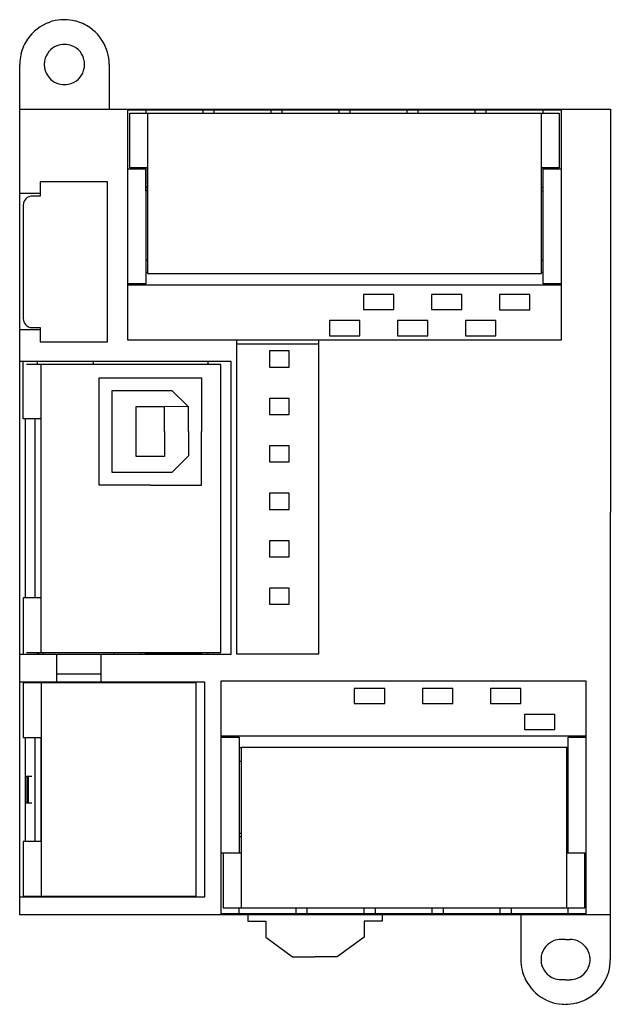
# Model space of a CAD drawing. Extents: x 0 to 66, y 0 to 110.
import ezdxf

# ---------------------------------------------------------------- set-up
doc = ezdxf.new("R2010")
doc.units = 0
doc.layers.add('DEFAULT_255_2_778', color=255, linetype='CONTINUOUS')

msp = doc.modelspace()

# ---------------------------------------------------------------- linework, layer by layer
at = {"layer": 'DEFAULT_255_2_778'}
for p, q in [((0.21, 9.83), (0.21, 104.83)), ((10.21, 104.83), (10.21, 99.83)), ((0.21, 99.83), (66.21, 99.83)), ((12.3, 74.03), (12.3, 99.83)), ((60.71, 99.73), (12.3, 99.73)), ((12.5, 93.28), (12.5, 99.38)), ((12.5, 99.38), (60.5, 99.38)), ((14.3, 99.73), (14.3, 99.38)), ((14.3, 99.73), (14.3, 99.38)), ((14.5, 99.38), (14.5, 81.48)), ((20.71, 99.38), (20.71, 99.73)), ((21.91, 99.73), (21.91, 99.38)), ((28.31, 99.38), (28.31, 99.73)), ((29.51, 99.73), (29.51, 99.38)), ((35.91, 99.38), (35.91, 99.73)), ((37.11, 99.73), (37.11, 99.38)), ((43.51, 99.38), (43.51, 99.73)), ((44.71, 99.73), (44.71, 99.38)), ((51.11, 99.38), (51.11, 99.73)), ((52.31, 99.73), (52.31, 99.38)), ((58.5, 81.48), (58.5, 99.38)), ((58.7, 99.38), (58.7, 99.73)), ((60.5, 99.38), (60.5, 93.28)), ((60.71, 99.83), (60.71, 74.03)), ((66.21, 99.83), (66.21, 54.83)), ((14.3, 93.13), (12.3, 93.13)), ((14.5, 93.28), (12.5, 93.28)), ((14.3, 93.28), (14.3, 80.33)), ((14.3, 90.73), (14.3, 93.28)), ((60.5, 93.28), (58.5, 93.28)), ((58.7, 80.33), (58.7, 93.28)), ((60.7, 93.13), (58.7, 93.13)), ((10.01, 91.73), (2.51, 91.73)), ((2.51, 91.73), (2.51, 90.13)), ((10.01, 73.83), (10.01, 91.73)), ((2.41, 90.4), (0.21, 90.4)), ((14.3, 91.13), (14.5, 91.13)), ((14.5, 90.73), (14.3, 90.73)), ((58.5, 91.13), (58.7, 91.13)), ((58.5, 90.73), (58.7, 90.73)), ((0.61, 89.13), (0.61, 76.43)), ((2.51, 90.13), (1.61, 90.13)), ((14.51, 82.93), (14.3, 82.93)), ((58.7, 82.93), (58.5, 82.93)), ((14.3, 81.63), (14.51, 81.63)), ((14.5, 81.48), (58.5, 81.48)), ((58.5, 81.63), (58.7, 81.63)), ((14.3, 80.33), (12.3, 80.33)), ((60.7, 80.33), (58.7, 80.33)), ((12.3, 80.23), (60.71, 80.23)), ((42.01, 79.13), (38.61, 79.13)), ((38.61, 79.13), (38.61, 77.44)), ((42.01, 77.44), (42.01, 79.13)), ((49.61, 79.13), (46.21, 79.13)), ((46.21, 79.13), (46.21, 77.44)), ((49.61, 77.44), (49.61, 79.13)), ((53.81, 79.13), (53.81, 77.43)), ((57.21, 79.13), (53.81, 79.13)), ((57.21, 77.43), (57.21, 79.13)), ((38.61, 77.44), (42.01, 77.44)), ((46.21, 77.44), (49.61, 77.44)), ((53.81, 77.43), (57.21, 77.43)), ((38.21, 76.23), (34.81, 76.23)), ((34.81, 76.23), (34.81, 74.53)), ((38.21, 74.53), (38.21, 76.23)), ((45.81, 76.23), (42.41, 76.23)), ((42.41, 76.23), (42.41, 74.53)), ((45.81, 74.53), (45.81, 76.23)), ((53.41, 76.23), (50.01, 76.23)), ((50.01, 76.23), (50.01, 74.53)), ((53.41, 74.53), (53.41, 76.23)), ((0.21, 75.24), (2.41, 75.24)), ((1.61, 75.43), (2.51, 75.43)), ((2.51, 75.43), (2.51, 73.83)), ((2.51, 73.83), (10.01, 73.83)), ((60.71, 74.03), (12.3, 74.03)), ((24.42, 74.03), (24.42, 38.98)), ((33.62, 38.98), (33.62, 74.03)), ((34.81, 74.53), (38.21, 74.53)), ((42.41, 74.53), (45.81, 74.53)), ((50.01, 74.53), (53.41, 74.53)), ((24.42, 73.63), (33.62, 73.63)), ((30.31, 72.83), (28.11, 72.83)), ((28.11, 72.83), (28.11, 71.03)), ((30.31, 71.03), (30.31, 72.83)), ((23.85, 71.63), (0.21, 71.63)), ((0.61, 65.23), (0.61, 71.63)), ((2.21, 71.33), (2.21, 71.63)), ((8.43, 71.63), (8.43, 71.33)), ((21.25, 71.33), (21.25, 71.63)), ((23.85, 38.95), (23.85, 71.63)), ((22.7, 71.33), (0.98, 71.33)), ((2.61, 65.23), (2.61, 71.33)), ((22.7, 39.13), (22.7, 71.33)), ((28.11, 71.03), (30.31, 71.03)), ((9.07, 63.83), (9.07, 69.83)), ((9.07, 69.83), (14.81, 69.83)), ((14.81, 69.83), (20.54, 69.83)), ((20.54, 69.83), (20.54, 63.83)), ((10.54, 63.83), (10.54, 68.42)), ((10.54, 68.42), (14.81, 68.42)), ((14.81, 68.42), (17.22, 68.42)), ((17.22, 68.42), (19.07, 66.57)), ((30.31, 67.53), (28.11, 67.53)), ((28.11, 67.53), (28.11, 65.73)), ((30.31, 65.73), (30.31, 67.53)), ((13.22, 63.83), (13.22, 66.63)), ((13.22, 66.63), (14.81, 66.63)), ((14.81, 66.63), (16.39, 66.63)), ((16.4, 63.83), (16.4, 66.63)), ((19.07, 66.57), (16.4, 66.63)), ((19.07, 63.83), (19.07, 66.57)), ((2.61, 65.23), (0.61, 65.23)), ((0.81, 65.23), (0.81, 45.23)), ((1.92, 45.23), (1.92, 65.23)), ((2.61, 39.13), (2.61, 65.23)), ((28.11, 65.73), (30.31, 65.73)), ((9.07, 57.83), (9.07, 63.83)), ((10.54, 59.25), (10.54, 63.83)), ((13.22, 61.03), (13.22, 63.83)), ((16.4, 63.83), (16.4, 61.03)), ((19.07, 63.83), (19.07, 61.1)), ((20.54, 57.83), (20.54, 63.83)), ((30.31, 62.23), (28.11, 62.23)), ((28.11, 62.23), (28.11, 60.43)), ((30.31, 60.43), (30.31, 62.23)), ((14.81, 61.03), (13.22, 61.03)), ((16.4, 61.03), (14.81, 61.03)), ((19.07, 61.1), (17.22, 59.25)), ((19.07, 61.1), (19.07, 61.1)), ((28.11, 60.43), (30.31, 60.43)), ((14.81, 59.25), (10.54, 59.25)), ((17.22, 59.25), (14.81, 59.25)), ((14.81, 57.83), (9.07, 57.83)), ((14.81, 57.83), (20.54, 57.83)), ((30.31, 56.93), (28.11, 56.93)), ((28.11, 56.93), (28.11, 55.13)), ((30.31, 55.13), (30.31, 56.93)), ((28.11, 55.13), (30.31, 55.13)), ((66.21, 4.83), (66.21, 54.83)), ((30.31, 51.63), (28.11, 51.63)), ((28.11, 51.63), (28.11, 49.83)), ((30.31, 49.83), (30.31, 51.63)), ((28.11, 49.83), (30.31, 49.83)), ((28.11, 46.33), (28.11, 44.53)), ((30.31, 46.33), (28.11, 46.33)), ((30.31, 44.53), (30.31, 46.33)), ((2.61, 45.23), (0.61, 45.23)), ((0.61, 45.23), (0.61, 38.95)), ((28.11, 44.53), (30.31, 44.53)), ((0.21, 38.95), (23.85, 38.95)), ((0.98, 39.13), (22.7, 39.13)), ((2.21, 38.95), (2.21, 39.13)), ((2.31, 39.13), (2.31, 38.95)), ((2.81, 39.13), (2.81, 38.95)), ((4.31, 38.95), (4.31, 35.83)), ((9.31, 35.83), (9.31, 38.95)), ((10.81, 38.95), (10.81, 39.13)), ((13.71, 39.13), (13.71, 38.95)), ((14.2, 39.13), (14.2, 39.05)), ((14.2, 39.05), (20.6, 39.05)), ((20.6, 39.05), (20.6, 39.13)), ((21.25, 38.95), (21.25, 39.13)), ((24.42, 38.98), (33.62, 38.98)), ((9.31, 36.73), (4.31, 36.73)), ((20.9, 35.83), (0.21, 35.83)), ((0.61, 35.83), (0.61, 35.73)), ((19.91, 35.74), (0.61, 35.74)), ((0.61, 35.74), (0.61, 29.64)), ((2.21, 35.73), (2.2, 35.83)), ((2.31, 35.83), (2.31, 35.73)), ((2.61, 35.73), (2.61, 11.93)), ((6.21, 35.83), (6.21, 35.73)), ((14.2, 35.73), (14.2, 35.83)), ((18.31, 35.73), (18.31, 35.83)), ((19.31, 35.73), (19.31, 35.83)), ((19.91, 11.93), (19.91, 35.74)), ((20.9, 11.83), (20.9, 35.83)), ((63.5, 35.93), (22.7, 35.93)), ((22.7, 35.93), (22.7, 9.83)), ((63.5, 9.83), (63.5, 35.93)), ((41, 35.13), (37.6, 35.13)), ((37.6, 35.13), (37.6, 33.43)), ((41, 33.43), (41, 35.13)), ((48.61, 35.13), (45.21, 35.13)), ((45.21, 35.13), (45.21, 33.43)), ((48.61, 33.43), (48.61, 35.13)), ((56.2, 35.13), (52.81, 35.13)), ((52.81, 35.13), (52.81, 33.43)), ((56.2, 33.43), (56.2, 35.13)), ((37.6, 33.43), (41, 33.43)), ((45.21, 33.43), (48.61, 33.43)), ((52.81, 33.43), (56.2, 33.43)), ((60, 32.23), (56.6, 32.23)), ((56.6, 32.23), (56.6, 30.53)), ((60, 30.53), (60, 32.23)), ((63.5, 29.78), (22.7, 29.78)), ((56.6, 30.53), (60, 30.53)), ((0.61, 29.64), (2.61, 29.66)), ((0.81, 29.64), (0.81, 18.03)), ((1.92, 18.03), (1.92, 29.64)), ((2.61, 29.66), (2.58, 29.64)), ((2.58, 29.64), (2.58, 18.03)), ((22.7, 29.68), (24.72, 29.68)), ((24.72, 29.68), (24.72, 16.73)), ((61.5, 16.73), (61.5, 29.68)), ((61.5, 29.68), (63.5, 29.68)), ((24.95, 28.48), (24.72, 28.48)), ((61.35, 28.53), (24.95, 28.53)), ((24.95, 28.53), (24.95, 10.63)), ((61.35, 10.63), (61.35, 28.53)), ((61.5, 28.48), (61.35, 28.48)), ((24.72, 26.98), (24.95, 26.98)), ((61.35, 26.98), (61.5, 26.98)), ((0.85, 25.33), (1.58, 25.33)), ((1.03, 22.33), (1.03, 25.33)), ((1.15, 25.33), (1.15, 22.33)), ((0.85, 22.33), (1.58, 22.33)), ((24.95, 18.93), (24.72, 18.93)), ((61.5, 18.93), (61.35, 18.93)), ((2.61, 18.01), (0.61, 18.04)), ((2.58, 18.03), (0.61, 18.03)), ((0.61, 18.03), (0.61, 11.93)), ((2.58, 18.03), (2.61, 18.01)), ((24.95, 18.53), (24.72, 18.53)), ((61.5, 18.53), (61.35, 18.53)), ((24.95, 16.73), (22.7, 16.73)), ((22.95, 16.73), (22.95, 10.63)), ((63.5, 16.73), (61.35, 16.73)), ((63.36, 10.63), (63.36, 16.73)), ((0.21, 11.83), (20.9, 11.83)), ((0.61, 11.93), (0.61, 11.83)), ((0.61, 11.93), (19.91, 11.93)), ((2.2, 11.83), (2.21, 11.93)), ((2.31, 11.93), (2.31, 11.83)), ((12.1, 11.83), (12.46, 11.93)), ((18.3, 11.83), (18.3, 11.93)), ((19.31, 11.83), (19.31, 11.93)), ((63.5, 9.93), (22.7, 9.93)), ((22.95, 10.63), (63.36, 10.63)), ((24.7, 10.63), (24.7, 9.93)), ((31.1, 9.93), (31.1, 10.63)), ((32.31, 10.63), (32.31, 9.93)), ((38.71, 9.93), (38.71, 10.63)), ((39.91, 10.63), (39.91, 9.93)), ((46.31, 9.93), (46.31, 10.63)), ((47.51, 10.63), (47.51, 9.93)), ((53.91, 9.93), (53.91, 10.63)), ((55.11, 10.63), (55.11, 9.93)), ((61.5, 9.93), (61.5, 10.63)), ((66.21, 9.83), (0.21, 9.83)), ((25.71, 9.83), (25.71, 9.13)), ((25.71, 9.13), (27.71, 9.13)), ((27.71, 9.13), (27.71, 7.33)), ((40.7, 9.13), (38.7, 9.13)), ((38.7, 9.13), (38.7, 7.33)), ((40.71, 9.83), (40.71, 9.13)), ((56.21, 9.83), (56.21, 4.83)), ((27.71, 7.33), (30.7, 5.13)), ((38.7, 7.33), (35.7, 5.13)), ((61.2, 7.08), (60.7, 7.08)), ((61.2, 7.08), (61.71, 7.08)), ((30.7, 5.13), (33.2, 5.13)), ((35.7, 5.13), (33.2, 5.13)), ((61.2, 2.58), (60.7, 2.58)), ((61.2, 2.58), (61.71, 2.58))]:
    msp.add_line(p, q, dxfattribs=at)
for centre, radius, start, end in [((5.21, 104.82), 5.01, 109.6243, 145.4227), ((5.2, 104.86), 4.98, 94.293, 109.5503), ((5.2, 104.76), 5.07, 89.9946, 94.3137), ((5.21, 104.82), 5.01, 76.3117, 90.0393), ((5.21, 104.86), 4.98, 55.3796, 76.2721), ((5.2, 104.83), 5.01, 19.6243, 55.4227), ((5.18, 104.84), 4.98, 145.3796, 166.2721), ((5.2, 104.84), 2.25, 111.8263, 169.5455), ((5.2, 104.83), 2.25, 89.9102, 111.7614), ((5.21, 104.83), 2.25, 68.2393, 90.0902), ((5.21, 104.84), 2.25, 10.4527, 68.174), ((5.22, 104.84), 5.01, 166.3117, 180.0393), ((5.23, 104.84), 4.98, 4.293, 19.5503), ((5.23, 104.84), 2.28, 169.608, 180.0299), ((5.23, 104.83), 2.28, 179.9701, 190.3998), ((5.18, 104.84), 2.28, 359.9702, 10.391), ((5.18, 104.83), 2.28, 349.6074, 0.03), ((5.13, 104.84), 5.07, 359.9946, 4.3137), ((5.2, 104.83), 2.25, 190.4618, 248.1754), ((5.21, 104.83), 2.25, 291.8243, 349.5464), ((5.2, 104.84), 2.25, 248.2402, 270.09), ((5.21, 104.84), 2.25, 269.9097, 291.7591), ((1.61, 89.13), 1, 135.0034, 180.001), ((1.61, 89.13), 1, 89.9973, 134.9983), ((1.6, 76.43), 0.996, 179.9184, 221.6459), ((1.6, 76.43), 0.998, 221.5005, 268.2671), ((1.61, 76.45), 1.02, 268.2407, 270.0005), ((60.71, 4.83), 2.25, 112.2486, 169.7569), ((60.7, 4.84), 2.24, 89.9272, 112.1975), ((61.71, 4.84), 2.24, 67.8025, 90.0728), ((61.7, 4.83), 2.25, 10.2431, 67.7514), ((61.22, 4.83), 5.01, 179.9608, 193.6888), ((60.72, 4.84), 2.26, 169.8777, 180.0245), ((60.72, 4.83), 2.26, 179.9754, 190.1217), ((60.71, 4.84), 2.25, 190.2418, 247.7531), ((61.7, 4.84), 2.25, 292.2469, 349.7582), ((61.69, 4.84), 2.26, 359.9755, 10.1223), ((61.69, 4.83), 2.26, 349.8783, 0.0246), ((61.23, 4.83), 4.98, 340.4497, 355.707), ((61.13, 4.83), 5.07, 355.6863, 0.0054), ((61.18, 4.83), 4.98, 193.7284, 214.6211), ((60.7, 4.83), 2.24, 247.8041, 270.0729), ((61.71, 4.83), 2.24, 269.9271, 292.1959), ((61.2, 4.84), 5.01, 304.5773, 340.3757), ((61.21, 4.84), 5.01, 214.5779, 250.3754), ((61.2, 4.81), 4.98, 250.4495, 265.7068), ((61.21, 4.81), 4.98, 283.7279, 304.6204), ((61.2, 4.9), 5.07, 265.6861, 270.0054), ((61.21, 4.85), 5.01, 269.9607, 283.6883)]:
    msp.add_arc(centre, radius, start, end, dxfattribs=at)

doc.saveas('drawing.dxf')
